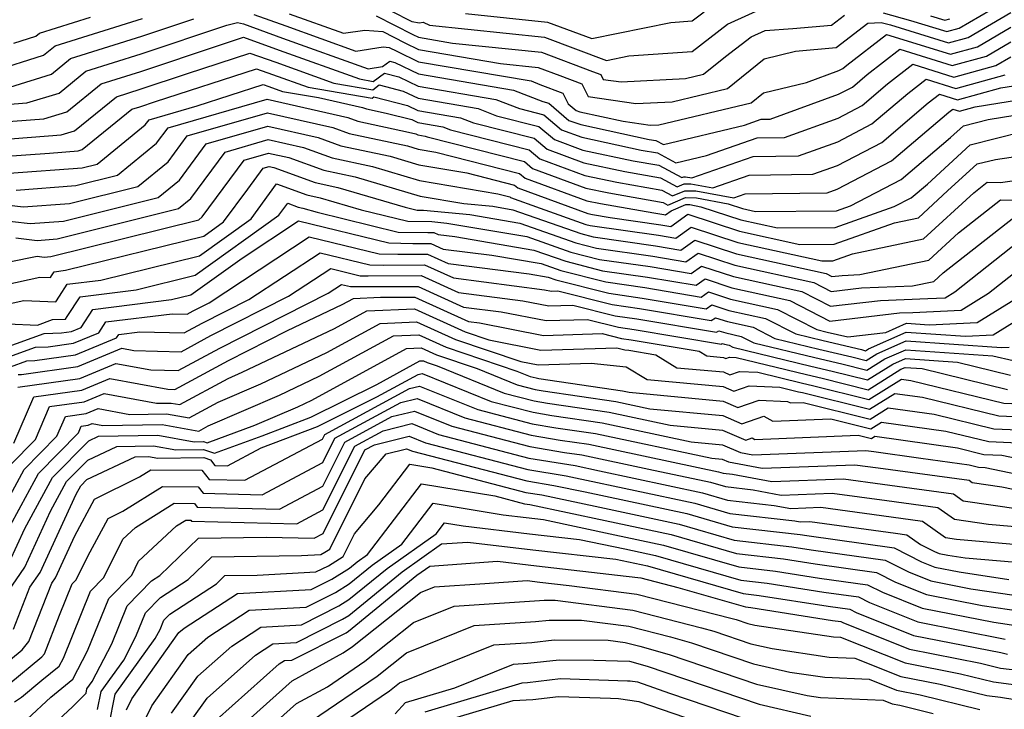
# Model space of a CAD drawing. Extents: x 2081422 to 2089624, y 2849913 to 2854827.
# Drawn here: x 2081849 to 2081957, y 2850307 to 2850382 of the extents above; entities that cross this region are included whole.
import ezdxf

# ---------------------------------------------------------------- set-up
doc = ezdxf.new("R2010")
doc.units = 0

msp = doc.modelspace()

# ---------------------------------------------------------------- linework, layer by layer
at = {"layer": 'Unknown_Line_Type', "color": 0}
for points in [[(2081887.08, 2850384.61, 3060), (2081891.69, 2850382.24, 3060), (2081892.51, 2850382.1, 3060), (2081892.92, 2850382.18, 3060), (2081893.61, 2850381.83, 3060), (2081906.21, 2850380.52, 3060), (2081913, 2850377.99, 3060), (2081915.43, 2850378.49, 3060), (2081922.38, 2850378.95, 3060), (2081926.27, 2850381.94, 3060), (2081930.53, 2850383.87, 3060)], [(2081943.31, 2850383.19, 3062), (2081946.3, 2850382.37, 3062), (2081950.26, 2850381.14, 3062), (2081951.61, 2850381.51, 3062), (2081957.29, 2850384.82, 3062)], [(2081845.79, 2850376.81, 3064), (2081851.36, 2850378.55, 3064), (2081852.62, 2850379.57, 3064), (2081862.18, 2850382.56, 3064)], [(2081847.66, 2850375.07, 3066), (2081852.21, 2850376.48, 3066), (2081854.3, 2850378.18, 3066), (2081862.12, 2850380.63, 3066), (2081867.83, 2850382.54, 3066)], [(2081848.1, 2850379.86, 3062), (2081850.52, 2850380.62, 3062), (2081850.93, 2850380.95, 3062), (2081856.51, 2850382.7, 3062)], [(2081874.39, 2850383.02, 3066), (2081877.88, 2850381.76, 3066), (2081885.56, 2850379, 3066), (2081888.56, 2850379.47, 3066), (2081889.22, 2850379.41, 3066), (2081890.03, 2850378.99, 3066), (2081892.41, 2850377.84, 3066), (2081904.77, 2850375.73, 3066), (2081905.72, 2850375.36, 3066), (2081908.23, 2850374.41, 3066), (2081908.8, 2850373.24, 3066), (2081909.69, 2850372.48, 3066), (2081910.08, 2850372.34, 3066), (2081914.81, 2850371.32, 3066), (2081917.8, 2850370.88, 3066), (2081918.75, 2850370.93, 3066), (2081928.85, 2850373.34, 3066), (2081930.2, 2850374.43, 3066), (2081934.9, 2850375.57, 3066), (2081938.44, 2850376.86, 3066), (2081938.87, 2850377.08, 3066), (2081939.31, 2850377.46, 3066), (2081943.65, 2850380.83, 3066), (2081950.66, 2850378.65, 3066), (2081953.63, 2850379.47, 3066), (2081957.29, 2850381.61, 3066)], [(2081878.25, 2850383.09, 3064), (2081884.22, 2850380.95, 3064), (2081886.55, 2850381.31, 3064), (2081888.5, 2850381.15, 3064), (2081890.92, 2850379.9, 3064), (2081892.42, 2850379.17, 3064), (2081901.41, 2850377.64, 3064), (2081905.53, 2850377.22, 3064), (2081907.9, 2850376.33, 3064), (2081910.3, 2850375.43, 3064), (2081910.98, 2850374.02, 3064), (2081916.2, 2850373.25, 3064), (2081920.21, 2850373.46, 3064), (2081926.24, 2850374.9, 3064), (2081930.25, 2850378.15, 3064), (2081933.69, 2850378.99, 3064), (2081938.15, 2850379.38, 3064), (2081941.62, 2850382.07, 3064), (2081943.08, 2850382.15, 3064), (2081944.11, 2850381.87, 3064), (2081950.46, 2850379.89, 3064), (2081952.62, 2850380.49, 3064), (2081957.29, 2850383.21, 3064)], [(2081887.79, 2850382.88, 3062), (2081891.81, 2850380.81, 3062), (2081892.43, 2850380.51, 3062), (2081896.15, 2850379.88, 3062), (2081905.87, 2850378.87, 3062), (2081911.46, 2850376.78, 3062), (2081912.37, 2850376.44, 3062), (2081912.63, 2850375.91, 3062), (2081914.61, 2850375.62, 3062), (2081921.67, 2850376, 3062), (2081923.62, 2850376.46, 3062), (2081926.03, 2850378.41, 3062), (2081928.84, 2850380.56, 3062), (2081930.36, 2850381.25, 3062), (2081933.41, 2850381.47, 3062), (2081937.65, 2850381.85, 3062), (2081939.07, 2850382.95, 3062)], [(2081897.57, 2850383.11, 3058), (2081906.55, 2850382.18, 3058), (2081911.39, 2850380.37, 3058), (2081920.04, 2850382.14, 3058), (2081922.38, 2850382.3, 3058), (2081923.7, 2850383.31, 3058)], [(2081948.49, 2850382.87, 3060), (2081950.06, 2850382.38, 3060), (2081950.6, 2850382.53, 3060)], [(2081845.79, 2850373.04, 3068), (2081849.53, 2850373.32, 3068), (2081853.06, 2850374.41, 3068), (2081855.98, 2850376.79, 3068), (2081862.06, 2850378.69, 3068), (2081871.44, 2850381.84, 3068), (2081872.59, 2850382.13, 3068), (2081873.24, 2850381.97, 3068), (2081877.51, 2850380.43, 3068), (2081886.9, 2850377.06, 3068), (2081888.49, 2850377.31, 3068), (2081889.29, 2850377.89, 3068), (2081889.81, 2850377.76, 3068), (2081892.4, 2850376.51, 3068), (2081902.83, 2850374.73, 3068), (2081906.02, 2850373.47, 3068), (2081906.67, 2850373.31, 3068), (2081908.89, 2850371.42, 3068), (2081910.19, 2850370.95, 3068), (2081917.69, 2850369.34, 3068), (2081918.41, 2850369.21, 3068), (2081919.24, 2850368.76, 3068), (2081928.11, 2850370.9, 3068), (2081929.95, 2850371.54, 3068), (2081930.94, 2850371.55, 3068), (2081938.41, 2850374.27, 3068), (2081939.94, 2850375.06, 3068), (2081941.54, 2850376.43, 3068), (2081945.11, 2850379.2, 3068), (2081950.85, 2850377.41, 3068), (2081954.63, 2850378.46, 3068), (2081957.28, 2850380, 3068)], [(2081846.02, 2850371.17, 3070), (2081851.4, 2850371.57, 3070), (2081853.9, 2850372.35, 3070), (2081857.66, 2850375.4, 3070), (2081862, 2850376.76, 3070), (2081870.63, 2850379.65, 3070), (2081873.25, 2850380.51, 3070), (2081877.15, 2850379.1, 3070), (2081885.94, 2850375.95, 3070), (2081887.46, 2850375.69, 3070), (2081888.7, 2850376.59, 3070), (2081890.27, 2850376.2, 3070), (2081892.38, 2850375.17, 3070), (2081900.89, 2850373.72, 3070), (2081903.49, 2850372.7, 3070), (2081906.14, 2850372.02, 3070), (2081908.09, 2850370.37, 3070), (2081910.3, 2850369.56, 3070), (2081916.8, 2850368.17, 3070), (2081918.57, 2850367.86, 3070), (2081920.61, 2850366.76, 3070), (2081923.96, 2850367.56, 3070), (2081929.51, 2850369.49, 3070), (2081932.49, 2850369.54, 3070), (2081938.37, 2850371.67, 3070), (2081941, 2850373.04, 3070), (2081943.78, 2850375.4, 3070), (2081946.56, 2850377.56, 3070), (2081951.05, 2850376.16, 3070), (2081955.64, 2850377.44, 3070), (2081957.28, 2850378.39, 3070)], [(2081846.26, 2850369.3, 3072), (2081853.27, 2850369.82, 3072), (2081854.75, 2850370.28, 3072), (2081859.34, 2850374.01, 3072), (2081861.95, 2850374.83, 3072), (2081867.12, 2850376.56, 3072), (2081873.96, 2850378.79, 3072), (2081876.78, 2850377.78, 3072), (2081883.14, 2850375.49, 3072), (2081887.4, 2850374.77, 3072), (2081888.11, 2850375.29, 3072), (2081890.74, 2850374.63, 3072), (2081892.37, 2850373.84, 3072), (2081898.95, 2850372.72, 3072), (2081900.96, 2850371.93, 3072), (2081905.61, 2850370.74, 3072), (2081907.29, 2850369.31, 3072), (2081910.41, 2850368.17, 3072), (2081915.91, 2850366.99, 3072), (2081918.73, 2850366.5, 3072), (2081921.24, 2850365.15, 3072), (2081921.46, 2850365.24, 3072), (2081921.66, 2850365.24, 3072), (2081922.35, 2850365.11, 3072), (2081929.07, 2850367.45, 3072), (2081934.04, 2850367.52, 3072), (2081938.33, 2850369.08, 3072), (2081942.07, 2850371.02, 3072), (2081946.01, 2850374.37, 3072), (2081948.01, 2850375.93, 3072), (2081951.25, 2850374.92, 3072), (2081956.65, 2850376.42, 3072)], [(2081846.84, 2850367.46, 3074), (2081852.01, 2850367.84, 3074), (2081855.14, 2850368.07, 3074), (2081855.59, 2850368.21, 3074), (2081861.03, 2850372.63, 3074), (2081861.89, 2850372.9, 3074), (2081863.6, 2850373.47, 3074), (2081874.67, 2850377.07, 3074), (2081876.41, 2850376.45, 3074), (2081880.34, 2850375.04, 3074), (2081887.33, 2850373.86, 3074), (2081887.53, 2850373.99, 3074), (2081891.21, 2850373.06, 3074), (2081892.36, 2850372.5, 3074), (2081897.01, 2850371.71, 3074), (2081898.43, 2850371.15, 3074), (2081905.07, 2850369.46, 3074), (2081906.49, 2850368.26, 3074), (2081910.53, 2850366.78, 3074), (2081915.02, 2850365.82, 3074), (2081918.9, 2850365.14, 3074), (2081920.73, 2850364.15, 3074), (2081921.52, 2850364.48, 3074), (2081922.23, 2850364.47, 3074), (2081924.66, 2850364.02, 3074), (2081928.63, 2850365.4, 3074), (2081935.6, 2850365.51, 3074), (2081938.29, 2850366.48, 3074), (2081943.14, 2850369, 3074), (2081948.24, 2850373.34, 3074), (2081949.47, 2850374.29, 3074), (2081951.45, 2850373.68, 3074), (2081956.18, 2850374.99, 3074), (2081957.56, 2850375.21, 3074)], [(2081847.6, 2850365.62, 3076), (2081855.59, 2850366.21, 3076), (2081857.21, 2850366.62, 3076), (2081862.49, 2850370.92, 3076), (2081862.91, 2850371.49, 3076), (2081868.18, 2850373.01, 3076), (2081875.39, 2850375.36, 3076), (2081876.04, 2850375.12, 3076), (2081877.53, 2850374.59, 3076), (2081881.45, 2850373.92, 3076), (2081886.28, 2850372.82, 3076), (2081886.72, 2850372.67, 3076), (2081888.86, 2850372.21, 3076), (2081891.67, 2850371.5, 3076), (2081892.35, 2850371.17, 3076), (2081895.07, 2850370.7, 3076), (2081895.91, 2850370.38, 3076), (2081904.54, 2850368.18, 3076), (2081905.69, 2850367.2, 3076), (2081910.64, 2850365.39, 3076), (2081914.13, 2850364.64, 3076), (2081919.06, 2850363.78, 3076), (2081920.23, 2850363.15, 3076), (2081921.58, 2850363.72, 3076), (2081922.79, 2850363.71, 3076), (2081926.96, 2850362.93, 3076), (2081928.19, 2850363.36, 3076), (2081937.15, 2850363.49, 3076), (2081938.25, 2850363.89, 3076), (2081944.21, 2850366.97, 3076), (2081950.48, 2850372.31, 3076), (2081950.92, 2850372.66, 3076), (2081951.65, 2850372.43, 3076), (2081953.37, 2850372.91, 3076), (2081958.32, 2850373.71, 3076)], [(2081848.37, 2850363.79, 3078), (2081854.9, 2850364.27, 3078), (2081859.44, 2850365.4, 3078), (2081863.74, 2850368.91, 3078), (2081864.99, 2850370.61, 3078), (2081875.84, 2850373.74, 3078), (2081884.67, 2850371.73, 3078), (2081885.78, 2850371.33, 3078), (2081891.31, 2850370.14, 3078), (2081892.14, 2850369.93, 3078), (2081892.34, 2850369.83, 3078), (2081893.13, 2850369.7, 3078), (2081893.38, 2850369.6, 3078), (2081904.01, 2850366.9, 3078), (2081904.9, 2850366.14, 3078), (2081910.75, 2850364.01, 3078), (2081913.25, 2850363.47, 3078), (2081919.22, 2850362.42, 3078), (2081919.72, 2850362.15, 3078), (2081921.64, 2850362.96, 3078), (2081922.86, 2850362.95, 3078), (2081926.34, 2850362.27, 3078), (2081927.9, 2850361.76, 3078), (2081929.33, 2850361.45, 3078), (2081938.18, 2850361.53, 3078), (2081939.71, 2850362.07, 3078), (2081945.28, 2850364.95, 3078), (2081950.68, 2850369.55, 3078), (2081952.08, 2850370.83, 3078), (2081954.78, 2850371.52, 3078), (2081959.07, 2850372.21, 3078)], [(2081843.65, 2850362.59, 3080), (2081849.13, 2850361.95, 3080), (2081854.21, 2850362.33, 3080), (2081861.67, 2850364.18, 3080), (2081864.99, 2850366.89, 3080), (2081867.07, 2850369.72, 3080), (2081875.88, 2850372.26, 3080), (2081883.05, 2850370.63, 3080), (2081884.84, 2850369.98, 3080), (2081891.21, 2850368.62, 3080), (2081892.37, 2850368.27, 3080), (2081894.31, 2850367.95, 3080), (2081903.47, 2850365.61, 3080), (2081904.1, 2850365.09, 3080), (2081910.86, 2850362.62, 3080), (2081912.36, 2850362.3, 3080), (2081918.17, 2850361.28, 3080), (2081919.27, 2850361.12, 3080), (2081919.48, 2850361.08, 3080), (2081920.08, 2850361.52, 3080), (2081921.7, 2850362.19, 3080), (2081922.13, 2850362.19, 3080), (2081923.35, 2850361.95, 3080), (2081927.73, 2850360.52, 3080), (2081931.74, 2850359.64, 3080), (2081938.05, 2850359.7, 3080), (2081944.51, 2850361.98, 3080), (2081946.35, 2850362.93, 3080), (2081948.14, 2850364.45, 3080), (2081952.84, 2850368.74, 3080), (2081958.6, 2850370.2, 3080)], [(2081845.98, 2850360.57, 3082), (2081849.9, 2850360.12, 3082), (2081853.53, 2850360.39, 3082), (2081863.9, 2850362.97, 3082), (2081866.24, 2850364.88, 3082), (2081869.15, 2850368.84, 3082), (2081875.92, 2850370.79, 3082), (2081881.43, 2850369.54, 3082), (2081883.91, 2850368.64, 3082), (2081889.3, 2850367.48, 3082), (2081892.45, 2850366.56, 3082), (2081897.7, 2850365.66, 3082), (2081902.94, 2850364.33, 3082), (2081903.3, 2850364.03, 3082), (2081910.97, 2850361.23, 3082), (2081911.47, 2850361.12, 3082), (2081913.39, 2850360.78, 3082), (2081918.97, 2850359.97, 3082), (2081920.03, 2850359.8, 3082), (2081921.9, 2850361.14, 3082), (2081927.57, 2850359.29, 3082), (2081934.16, 2850357.84, 3082), (2081937.92, 2850357.88, 3082), (2081944.55, 2850360.21, 3082), (2081947.16, 2850360.76, 3082), (2081950.35, 2850363.69, 3082), (2081953.6, 2850366.65, 3082), (2081955.59, 2850367.15, 3082), (2081961.72, 2850368.03, 3082)], [(2081848.31, 2850358.56, 3084), (2081850.66, 2850358.28, 3084), (2081852.84, 2850358.44, 3084), (2081866.13, 2850361.75, 3084), (2081867.49, 2850362.86, 3084), (2081871.23, 2850367.95, 3084), (2081875.96, 2850369.32, 3084), (2081879.81, 2850368.44, 3084), (2081882.97, 2850367.3, 3084), (2081887.39, 2850366.35, 3084), (2081892.53, 2850364.84, 3084), (2081901.09, 2850363.38, 3084), (2081902.41, 2850363.05, 3084), (2081902.5, 2850362.97, 3084), (2081905.74, 2850361.79, 3084), (2081910.75, 2850360.03, 3084), (2081911.2, 2850359.91, 3084), (2081918.68, 2850358.83, 3084), (2081920.59, 2850358.51, 3084), (2081922.28, 2850359.72, 3084), (2081927.4, 2850358.05, 3084), (2081936.57, 2850356.04, 3084), (2081937.79, 2850356.05, 3084), (2081939.94, 2850356.8, 3084), (2081947.73, 2850358.43, 3084), (2081953.21, 2850363.48, 3084), (2081954.68, 2850364.64, 3084), (2081956.15, 2850364.62, 3084), (2081963.34, 2850365.64, 3084)], [(2081836.03, 2850353.59, 3086), (2081850.64, 2850356.54, 3086), (2081851.43, 2850356.45, 3086), (2081852.15, 2850356.5, 3086), (2081868.36, 2850360.54, 3086), (2081868.74, 2850360.85, 3086), (2081873.31, 2850367.07, 3086), (2081876, 2850367.84, 3086), (2081878.2, 2850367.35, 3086), (2081882.04, 2850365.96, 3086), (2081885.48, 2850365.22, 3086), (2081892.6, 2850363.12, 3086), (2081897.37, 2850362.31, 3086), (2081900.55, 2850362.01, 3086), (2081902.74, 2850361.64, 3086), (2081910.2, 2850359.02, 3086), (2081911.55, 2850358.68, 3086), (2081918.38, 2850357.69, 3086), (2081921.15, 2850357.22, 3086), (2081922.66, 2850358.3, 3086), (2081927.24, 2850356.81, 3086), (2081937.04, 2850354.66, 3086), (2081937.69, 2850354.32, 3086), (2081938.82, 2850354.45, 3086), (2081940.73, 2850354.53, 3086), (2081948.29, 2850356.11, 3086), (2081951.54, 2850359.1, 3086), (2081956.14, 2850362.71, 3086), (2081960.72, 2850362.65, 3086)], [(2081843.26, 2850352.56, 3088), (2081850.94, 2850354.25, 3088), (2081852.11, 2850354.2, 3088), (2081852.24, 2850354.41, 3088), (2081852.52, 2850354.84, 3088), (2081853.75, 2850355, 3088), (2081868.92, 2850358.75, 3088), (2081871.08, 2850360.29, 3088), (2081873.72, 2850363.9, 3088), (2081875.39, 2850366.18, 3088), (2081876.05, 2850366.37, 3088), (2081876.58, 2850366.25, 3088), (2081881.1, 2850364.61, 3088), (2081883.57, 2850364.08, 3088), (2081890.94, 2850361.91, 3088), (2081892.28, 2850361.59, 3088), (2081892.97, 2850361.57, 3088), (2081898.03, 2850361.1, 3088), (2081903.52, 2850360.16, 3088), (2081909.65, 2850358.01, 3088), (2081911.89, 2850357.44, 3088), (2081918.09, 2850356.54, 3088), (2081921.7, 2850355.93, 3088), (2081923.03, 2850356.89, 3088), (2081927.07, 2850355.57, 3088), (2081935.71, 2850353.67, 3088), (2081937.62, 2850352.69, 3088), (2081940.91, 2850353.08, 3088), (2081946.51, 2850353.3, 3088), (2081948.86, 2850353.79, 3088), (2081949.86, 2850354.71, 3088), (2081957.59, 2850360.79, 3088)], [(2081836.19, 2850348.83, 3090), (2081849.19, 2850351.7, 3090), (2081852.7, 2850351.54, 3090), (2081853.1, 2850352.17, 3090), (2081853.93, 2850353.47, 3090), (2081857.62, 2850353.93, 3090), (2081868.44, 2850356.6, 3090), (2081874.1, 2850360.65, 3090), (2081876.88, 2850364.46, 3090), (2081880.17, 2850363.27, 3090), (2081881.66, 2850362.95, 3090), (2081886.12, 2850361.63, 3090), (2081891.24, 2850360.39, 3090), (2081893.86, 2850360.34, 3090), (2081895.51, 2850360.18, 3090), (2081904.29, 2850358.69, 3090), (2081909.09, 2850357, 3090), (2081912.24, 2850356.2, 3090), (2081917.79, 2850355.4, 3090), (2081922.26, 2850354.65, 3090), (2081923.41, 2850355.47, 3090), (2081926.91, 2850354.33, 3090), (2081934.38, 2850352.69, 3090), (2081937.54, 2850351.07, 3090), (2081943, 2850351.7, 3090), (2081948.19, 2850351.9, 3090), (2081950.07, 2850352, 3090), (2081951.15, 2850352.65, 3090), (2081959.04, 2850358.87, 3090)], [(2081847.44, 2850349.14, 3092), (2081850.7, 2850349, 3092), (2081852.35, 2850349.6, 3092), (2081853.77, 2850349.64, 3092), (2081853.95, 2850349.94, 3092), (2081855.35, 2850352.1, 3092), (2081861.49, 2850352.86, 3092), (2081867.96, 2850354.46, 3092), (2081877.11, 2850361.02, 3092), (2081878.09, 2850362.34, 3092), (2081879.23, 2850361.93, 3092), (2081879.75, 2850361.82, 3092), (2081881.31, 2850361.36, 3092), (2081890.2, 2850359.19, 3092), (2081893.45, 2850359.13, 3092), (2081894.11, 2850359.13, 3092), (2081894.57, 2850358.92, 3092), (2081896.39, 2850358.69, 3092), (2081905.06, 2850357.21, 3092), (2081908.54, 2850355.99, 3092), (2081912.58, 2850354.96, 3092), (2081917.5, 2850354.25, 3092), (2081922.82, 2850353.36, 3092), (2081923.79, 2850354.06, 3092), (2081926.74, 2850353.09, 3092), (2081933.06, 2850351.71, 3092), (2081937.47, 2850349.44, 3092), (2081945.09, 2850350.33, 3092), (2081946.53, 2850350.38, 3092), (2081951.83, 2850350.65, 3092), (2081954.84, 2850352.5, 3092), (2081960.5, 2850356.95, 3092)], [(2081847.09, 2850346.52, 3094), (2081851.41, 2850348.09, 3094), (2081853.34, 2850348.15, 3094), (2081854.41, 2850348.3, 3094), (2081855.49, 2850348.75, 3094), (2081856.76, 2850350.72, 3094), (2081865.36, 2850351.79, 3094), (2081867.47, 2850352.31, 3094), (2081873.11, 2850356.34, 3094), (2081879.28, 2850360.4, 3094), (2081889.15, 2850358, 3094), (2081891.81, 2850357.95, 3094), (2081893.76, 2850357.95, 3094), (2081895.12, 2850357.33, 3094), (2081900.46, 2850356.65, 3094), (2081905.83, 2850355.74, 3094), (2081907.99, 2850354.98, 3094), (2081912.93, 2850353.73, 3094), (2081917.2, 2850353.11, 3094), (2081923.37, 2850352.07, 3094), (2081924.17, 2850352.64, 3094), (2081926.57, 2850351.85, 3094), (2081931.73, 2850350.72, 3094), (2081936.03, 2850348.51, 3094), (2081937.16, 2850348.24, 3094), (2081939.42, 2850347.71, 3094), (2081943.59, 2850348.2, 3094), (2081945.87, 2850349.21, 3094), (2081948.33, 2850349.04, 3094), (2081953.58, 2850349.3, 3094), (2081958.54, 2850352.34, 3094)], [(2081844.7, 2850344.5, 3096), (2081850.47, 2850346.59, 3096), (2081851.88, 2850346.63, 3096), (2081854.64, 2850347.02, 3096), (2081857.42, 2850348.17, 3096), (2081858.18, 2850349.35, 3096), (2081865.43, 2850350.25, 3096), (2081867.07, 2850350.21, 3096), (2081867.74, 2850350.57, 3096), (2081869.48, 2850351.45, 3096), (2081880.45, 2850358.67, 3096), (2081888.11, 2850356.8, 3096), (2081890.17, 2850356.76, 3096), (2081893.41, 2850356.78, 3096), (2081895.68, 2850355.75, 3096), (2081904.53, 2850354.61, 3096), (2081906.6, 2850354.26, 3096), (2081907.44, 2850353.97, 3096), (2081913.27, 2850352.49, 3096), (2081916.9, 2850351.96, 3096), (2081923.93, 2850350.78, 3096), (2081924.54, 2850351.22, 3096), (2081926.41, 2850350.61, 3096), (2081930.4, 2850349.74, 3096), (2081933.73, 2850348.03, 3096), (2081936.72, 2850347.3, 3096), (2081940.92, 2850346.32, 3096), (2081941.38, 2850346.2, 3096), (2081941.7, 2850346.41, 3096), (2081945.83, 2850348.24, 3096), (2081952.3, 2850347.8, 3096), (2081955.33, 2850347.95, 3096), (2081962.24, 2850352.19, 3096)], [(2081845.92, 2850343.78, 3098), (2081849.53, 2850345.08, 3098), (2081850.41, 2850345.11, 3098), (2081854.87, 2850345.74, 3098), (2081859.35, 2850347.6, 3098), (2081859.59, 2850347.98, 3098), (2081861.91, 2850348.26, 3098), (2081866.74, 2850348.15, 3098), (2081868.71, 2850349.21, 3098), (2081873.83, 2850351.8, 3098), (2081881.63, 2850356.93, 3098), (2081887.07, 2850355.61, 3098), (2081888.53, 2850355.58, 3098), (2081893.07, 2850355.6, 3098), (2081896.23, 2850354.16, 3098), (2081906.21, 2850352.88, 3098), (2081906.98, 2850352.73, 3098), (2081907.69, 2850352.75, 3098), (2081913.62, 2850351.25, 3098), (2081916.61, 2850350.82, 3098), (2081924.48, 2850349.5, 3098), (2081924.92, 2850349.81, 3098), (2081926.24, 2850349.38, 3098), (2081929.07, 2850348.76, 3098), (2081931.43, 2850347.54, 3098), (2081936.27, 2850346.37, 3098), (2081939.85, 2850345.53, 3098), (2081941.45, 2850345.13, 3098), (2081942.59, 2850345.85, 3098), (2081945.8, 2850347.27, 3098), (2081956.26, 2850346.56, 3098), (2081957.08, 2850346.6, 3098)], [(2081848.59, 2850343.58, 3100), (2081848.94, 2850343.59, 3100), (2081855.1, 2850344.46, 3100), (2081859.92, 2850346.46, 3100), (2081861.25, 2850346.21, 3100), (2081866.41, 2850346.09, 3100), (2081869.68, 2850347.85, 3100), (2081878.18, 2850352.16, 3100), (2081882.8, 2850355.2, 3100), (2081886.03, 2850354.41, 3100), (2081886.89, 2850354.39, 3100), (2081892.72, 2850354.42, 3100), (2081896.78, 2850352.57, 3100), (2081903.84, 2850351.67, 3100), (2081906.69, 2850351.11, 3100), (2081909.3, 2850351.19, 3100), (2081913.96, 2850350.01, 3100), (2081916.31, 2850349.67, 3100), (2081925.04, 2850348.21, 3100), (2081925.3, 2850348.39, 3100), (2081926.08, 2850348.14, 3100), (2081927.75, 2850347.77, 3100), (2081929.14, 2850347.06, 3100), (2081935.82, 2850345.44, 3100), (2081938.77, 2850344.75, 3100), (2081941.52, 2850344.07, 3100), (2081943.48, 2850345.29, 3100), (2081945.77, 2850346.3, 3100), (2081955.29, 2850345.65, 3100), (2081957.54, 2850345.11, 3100)], [(2081848.54, 2850342.22, 3102), (2081855.33, 2850343.17, 3102), (2081859.27, 2850344.81, 3102), (2081863.11, 2850344.09, 3102), (2081866.08, 2850344.02, 3102), (2081870.65, 2850346.49, 3102), (2081882.53, 2850352.51, 3102), (2081883.98, 2850353.46, 3102), (2081884.98, 2850353.21, 3102), (2081885.26, 2850353.21, 3102), (2081892.37, 2850353.24, 3102), (2081897.33, 2850350.98, 3102), (2081901.47, 2850350.45, 3102), (2081906.4, 2850349.5, 3102), (2081910.92, 2850349.63, 3102), (2081914.31, 2850348.78, 3102), (2081916.02, 2850348.53, 3102), (2081925.6, 2850346.92, 3102), (2081925.68, 2850346.98, 3102), (2081925.91, 2850346.9, 3102), (2081926.42, 2850346.79, 3102), (2081926.84, 2850346.57, 3102), (2081935.37, 2850344.51, 3102), (2081937.7, 2850343.96, 3102), (2081941.59, 2850343, 3102), (2081944.36, 2850344.73, 3102), (2081945.73, 2850345.34, 3102), (2081951.42, 2850344.95, 3102), (2081957.23, 2850343.53, 3102)], [(2081848.12, 2850336.09, 3104), (2081850.28, 2850341.15, 3104), (2081855.56, 2850341.89, 3104), (2081858.63, 2850343.17, 3104), (2081864.97, 2850341.98, 3104), (2081865.75, 2850341.96, 3104), (2081871.62, 2850345.14, 3104), (2081878.07, 2850348.4, 3104), (2081884.06, 2850351.24, 3104), (2081885.3, 2850351.92, 3104), (2081888.26, 2850352.05, 3104), (2081892.02, 2850352.06, 3104), (2081897.88, 2850349.4, 3104), (2081899.11, 2850349.24, 3104), (2081906.1, 2850347.88, 3104), (2081912.53, 2850348.07, 3104), (2081914.65, 2850347.54, 3104), (2081915.72, 2850347.38, 3104), (2081923.16, 2850346.13, 3104), (2081923.99, 2850345.63, 3104), (2081925.83, 2850345.46, 3104), (2081926.08, 2850345.35, 3104), (2081926.46, 2850345.48, 3104), (2081927.19, 2850345.44, 3104), (2081934.92, 2850343.58, 3104), (2081936.62, 2850343.18, 3104), (2081941.66, 2850341.93, 3104), (2081945.25, 2850344.17, 3104), (2081945.7, 2850344.37, 3104), (2081947.56, 2850344.24, 3104), (2081956.92, 2850341.96, 3104)], [(2081847.7, 2850333.65, 3106), (2081850.47, 2850336.46, 3106), (2081852.01, 2850340.08, 3106), (2081855.79, 2850340.61, 3106), (2081857.98, 2850341.52, 3106), (2081863.73, 2850340.45, 3106), (2081865.32, 2850340.47, 3106), (2081866.29, 2850340.3, 3106), (2081871.57, 2850343.16, 3106), (2081873.12, 2850343.83, 3106), (2081883.22, 2850348.63, 3106), (2081886.75, 2850350.55, 3106), (2081891.96, 2850350.77, 3106), (2081897.51, 2850348.25, 3106), (2081900.13, 2850347.37, 3106), (2081905.81, 2850346.26, 3106), (2081914.15, 2850346.51, 3106), (2081915, 2850346.3, 3106), (2081915.43, 2850346.24, 3106), (2081918.41, 2850345.74, 3106), (2081920.72, 2850344.34, 3106), (2081925.81, 2850343.87, 3106), (2081926.52, 2850343.56, 3106), (2081927.55, 2850343.91, 3106), (2081929.58, 2850343.83, 3106), (2081934.47, 2850342.64, 3106), (2081935.55, 2850342.39, 3106), (2081941.73, 2850340.86, 3106), (2081945.31, 2850343.09, 3106), (2081946.34, 2850342.95, 3106), (2081956.51, 2850340.46, 3106), (2081959.13, 2850340.35, 3106)], [(2081844.84, 2850325.14, 3108), (2081849.25, 2850333.2, 3108), (2081852.82, 2850336.84, 3108), (2081853.75, 2850339.01, 3108), (2081856.02, 2850339.33, 3108), (2081857.33, 2850339.88, 3108), (2081860.79, 2850339.23, 3108), (2081864.83, 2850339.3, 3108), (2081867.32, 2850338.85, 3108), (2081870.48, 2850340.56, 3108), (2081875.15, 2850342.58, 3108), (2081882.39, 2850346.01, 3108), (2081888.2, 2850349.18, 3108), (2081892.21, 2850349.35, 3108), (2081896.47, 2850347.41, 3108), (2081903.61, 2850345.02, 3108), (2081905.52, 2850344.65, 3108), (2081911.33, 2850344.82, 3108), (2081915.14, 2850344.45, 3108), (2081917.44, 2850343.06, 3108), (2081925.79, 2850342.28, 3108), (2081926.95, 2850341.77, 3108), (2081928.64, 2850342.35, 3108), (2081931.98, 2850342.21, 3108), (2081934.02, 2850341.71, 3108), (2081934.47, 2850341.61, 3108), (2081941.8, 2850339.79, 3108), (2081944.58, 2850341.53, 3108), (2081947.61, 2850341.1, 3108), (2081955.96, 2850339.06, 3108), (2081961.72, 2850338.81, 3108)], [(2081846.48, 2850324.86, 3110), (2081850.79, 2850332.76, 3110), (2081855.17, 2850337.21, 3110), (2081855.48, 2850337.94, 3110), (2081856.24, 2850338.05, 3110), (2081856.69, 2850338.23, 3110), (2081857.85, 2850338.01, 3110), (2081864.35, 2850338.12, 3110), (2081868.36, 2850337.4, 3110), (2081869.39, 2850337.96, 3110), (2081877.18, 2850341.32, 3110), (2081881.55, 2850343.4, 3110), (2081889.66, 2850347.81, 3110), (2081892.45, 2850347.93, 3110), (2081895.44, 2850346.57, 3110), (2081903.2, 2850343.97, 3110), (2081904.66, 2850343.38, 3110), (2081905.31, 2850343.21, 3110), (2081905.6, 2850343.16, 3110), (2081914.77, 2850341.8, 3110), (2081915.47, 2850341.65, 3110), (2081925.76, 2850340.68, 3110), (2081927.38, 2850339.98, 3110), (2081929.73, 2850340.78, 3110), (2081932.84, 2850340.65, 3110), (2081933.15, 2850340.48, 3110), (2081934.54, 2850340.54, 3110), (2081941.87, 2850338.72, 3110), (2081943.85, 2850339.96, 3110), (2081948.89, 2850339.25, 3110), (2081955.41, 2850337.65, 3110), (2081959.9, 2850337.46, 3110)], [(2081847.62, 2850323.09, 3112), (2081849.3, 2850326.74, 3112), (2081852.34, 2850332.31, 3112), (2081856.31, 2850336.34, 3112), (2081857.36, 2850336.84, 3112), (2081863.86, 2850336.95, 3112), (2081867.84, 2850336.23, 3112), (2081868.87, 2850336.24, 3112), (2081869.28, 2850336.11, 3112), (2081874.49, 2850338.03, 3112), (2081879.21, 2850340.07, 3112), (2081880.72, 2850340.78, 3112), (2081891.11, 2850346.44, 3112), (2081892.7, 2850346.51, 3112), (2081894.4, 2850345.74, 3112), (2081898.83, 2850344.25, 3112), (2081903.23, 2850342.47, 3112), (2081905.2, 2850341.96, 3112), (2081906.07, 2850341.81, 3112), (2081914.02, 2850340.63, 3112), (2081917.73, 2850339.84, 3112), (2081925.74, 2850339.09, 3112), (2081927.81, 2850338.19, 3112), (2081930.23, 2850339.02, 3112), (2081931.21, 2850338.48, 3112), (2081937.55, 2850338.74, 3112), (2081941.94, 2850337.65, 3112), (2081943.12, 2850338.39, 3112), (2081950.16, 2850337.4, 3112), (2081954.86, 2850336.25, 3112), (2081958.09, 2850336.11, 3112)], [(2081847.49, 2850319.85, 3114), (2081849.3, 2850322.51, 3114), (2081852.11, 2850328.62, 3114), (2081853.88, 2850331.86, 3114), (2081856.19, 2850334.21, 3114), (2081859.37, 2850335.71, 3114), (2081863.38, 2850335.78, 3114), (2081865.83, 2850335.33, 3114), (2081868.89, 2850335.37, 3114), (2081870.09, 2850334.97, 3114), (2081875.3, 2850336.89, 3114), (2081880.63, 2850338.93, 3114), (2081887.85, 2850342.51, 3114), (2081892.56, 2850345.08, 3114), (2081892.95, 2850345.09, 3114), (2081893.37, 2850344.9, 3114), (2081894.45, 2850344.54, 3114), (2081901.79, 2850341.56, 3114), (2081905.08, 2850340.71, 3114), (2081906.53, 2850340.47, 3114), (2081913.28, 2850339.46, 3114), (2081919.99, 2850338.03, 3114), (2081925.72, 2850337.5, 3114), (2081928.25, 2850336.4, 3114), (2081928.97, 2850336.65, 3114), (2081929.26, 2850336.49, 3114), (2081940.56, 2850336.94, 3114), (2081942.01, 2850336.58, 3114), (2081942.4, 2850336.83, 3114), (2081951.44, 2850335.55, 3114), (2081954.31, 2850334.85, 3114), (2081956.28, 2850334.77, 3114), (2081961.02, 2850333.78, 3114)], [(2081848.07, 2850315.71, 3116), (2081849.87, 2850320.3, 3116), (2081850.98, 2850321.92, 3116), (2081854.93, 2850330.5, 3116), (2081855.43, 2850331.42, 3116), (2081856.08, 2850332.08, 3116), (2081861.38, 2850334.57, 3116), (2081862.89, 2850334.6, 3116), (2081863.82, 2850334.43, 3116), (2081868.9, 2850334.49, 3116), (2081869.63, 2850334.26, 3116), (2081870.12, 2850333.63, 3116), (2081871.5, 2850333.59, 3116), (2081875.19, 2850335.55, 3116), (2081881.36, 2850337.91, 3116), (2081887.84, 2850341.13, 3116), (2081892.38, 2850343.59, 3116), (2081892.83, 2850343.7, 3116), (2081900.36, 2850340.65, 3116), (2081904.97, 2850339.46, 3116), (2081907, 2850339.12, 3116), (2081912.53, 2850338.29, 3116), (2081922.26, 2850336.23, 3116), (2081925.7, 2850335.9, 3116), (2081927.67, 2850335.05, 3116), (2081929.03, 2850334.8, 3116), (2081941.41, 2850335.27, 3116), (2081942.28, 2850335.15, 3116), (2081947.42, 2850334.45, 3116), (2081952.71, 2850333.7, 3116), (2081953.75, 2850333.45, 3116), (2081954.47, 2850333.42, 3116), (2081960.61, 2850332.14, 3116)], [(2081846.2, 2850311.13, 3118), (2081849, 2850313.46, 3118), (2081849.76, 2850314.36, 3118), (2081852.26, 2850320.76, 3118), (2081852.66, 2850321.34, 3118), (2081854.77, 2850325.93, 3118), (2081856.94, 2850329.95, 3118), (2081861.88, 2850332.4, 3118), (2081863.1, 2850333.16, 3118), (2081868.69, 2850333.11, 3118), (2081869.48, 2850332.11, 3118), (2081873.4, 2850332.01, 3118), (2081881.92, 2850336.53, 3118), (2081882.17, 2850337.03, 3118), (2081891.43, 2850342.05, 3118), (2081892.54, 2850342.33, 3118), (2081898.92, 2850339.75, 3118), (2081904.85, 2850338.2, 3118), (2081907.46, 2850337.77, 3118), (2081911.79, 2850337.12, 3118), (2081924.52, 2850334.42, 3118), (2081925.68, 2850334.31, 3118), (2081926.35, 2850334.02, 3118), (2081930.06, 2850333.33, 3118), (2081940.18, 2850333.71, 3118), (2081942.75, 2850333.36, 3118), (2081952.71, 2850332.01, 3118), (2081953.03, 2850331.78, 3118), (2081956.29, 2850331.31, 3118), (2081960.19, 2850330.5, 3118)], [(2081847.57, 2850309.7, 3120), (2081851.16, 2850312.68, 3120), (2081851.45, 2850313.02, 3120), (2081853.1, 2850317.26, 3120), (2081854.48, 2850320.66, 3120), (2081854.94, 2850321.12, 3120), (2081856.21, 2850323.72, 3120), (2081858.42, 2850327.82, 3120), (2081860.05, 2850328.63, 3120), (2081864.38, 2850331.33, 3120), (2081868.28, 2850331.29, 3120), (2081868.83, 2850330.59, 3120), (2081875.3, 2850330.42, 3120), (2081881.93, 2850333.94, 3120), (2081883.27, 2850336.61, 3120), (2081890.47, 2850340.52, 3120), (2081892.26, 2850340.96, 3120), (2081897.49, 2850338.84, 3120), (2081904.74, 2850336.95, 3120), (2081907.93, 2850336.42, 3120), (2081911.05, 2850335.96, 3120), (2081923.03, 2850333.41, 3120), (2081925.25, 2850332.94, 3120), (2081925.79, 2850332.78, 3120), (2081926.79, 2850332.67, 3120), (2081931.1, 2850331.86, 3120), (2081938.95, 2850332.16, 3120), (2081943.23, 2850331.58, 3120), (2081951.01, 2850330.52, 3120), (2081952.06, 2850329.77, 3120), (2081958.39, 2850328.86, 3120)], [(2081848.19, 2850307.77, 3122), (2081848.95, 2850308.28, 3122), (2081851.17, 2850310.12, 3122), (2081853.06, 2850311.65, 3122), (2081853.53, 2850312.55, 3122), (2081856.49, 2850319.87, 3122), (2081857.97, 2850321.37, 3122), (2081860.03, 2850325.55, 3122), (2081861.42, 2850326.85, 3122), (2081865.66, 2850329.49, 3122), (2081867.88, 2850329.46, 3122), (2081868.19, 2850329.07, 3122), (2081877.2, 2850328.83, 3122), (2081881.94, 2850331.35, 3122), (2081884.36, 2850336.18, 3122), (2081889.51, 2850338.98, 3122), (2081891.97, 2850339.59, 3122), (2081896.06, 2850337.93, 3122), (2081904.62, 2850335.7, 3122), (2081908.4, 2850335.07, 3122), (2081910.3, 2850334.79, 3122), (2081917.63, 2850333.23, 3122), (2081924.39, 2850331.79, 3122), (2081926.03, 2850331.32, 3122), (2081929.07, 2850330.97, 3122), (2081932.13, 2850330.39, 3122), (2081937.71, 2850330.6, 3122), (2081943.7, 2850329.79, 3122), (2081949.3, 2850329.03, 3122), (2081951.1, 2850327.75, 3122), (2081954.85, 2850327.21, 3122), (2081959.8, 2850326.78, 3122)], [(2081849.56, 2850305.86, 3124), (2081852.16, 2850308.28, 3124), (2081854.57, 2850310.24, 3124), (2081856.17, 2850313.33, 3124), (2081858.5, 2850319.07, 3124), (2081861.01, 2850321.63, 3124), (2081861.76, 2850323.15, 3124), (2081865.92, 2850327.02, 3124), (2081866.94, 2850327.65, 3124), (2081867.47, 2850327.64, 3124), (2081867.54, 2850327.55, 3124), (2081879.1, 2850327.25, 3124), (2081881.95, 2850328.76, 3124), (2081885.46, 2850335.76, 3124), (2081888.56, 2850337.44, 3124), (2081891.68, 2850338.21, 3124), (2081894.62, 2850337.02, 3124), (2081904.51, 2850334.45, 3124), (2081908.86, 2850333.73, 3124), (2081909.56, 2850333.62, 3124), (2081912.23, 2850333.05, 3124), (2081923.53, 2850330.65, 3124), (2081926.27, 2850329.85, 3124), (2081931.35, 2850329.26, 3124), (2081933.17, 2850328.92, 3124), (2081936.48, 2850329.05, 3124), (2081944.17, 2850328, 3124), (2081947.6, 2850327.54, 3124), (2081950.13, 2850325.74, 3124), (2081951.32, 2850325.57, 3124), (2081959.69, 2850324.84, 3124)], [(2081849.41, 2850302.47, 3126), (2081854.51, 2850307.21, 3126), (2081856.01, 2850308.7, 3126), (2081856.1, 2850309.17, 3126), (2081856.69, 2850309.99, 3126), (2081858.82, 2850314.11, 3126), (2081860.51, 2850318.28, 3126), (2081863.18, 2850321, 3126), (2081864.08, 2850321.58, 3126), (2081868.33, 2850325.67, 3126), (2081875.73, 2850325.8, 3126), (2081881, 2850325.66, 3126), (2081881.96, 2850326.17, 3126), (2081886.55, 2850335.34, 3126), (2081887.6, 2850335.9, 3126), (2081891.39, 2850336.84, 3126), (2081893.19, 2850336.11, 3126), (2081904.39, 2850333.2, 3126), (2081908.57, 2850332.5, 3126), (2081909.59, 2850332.29, 3126), (2081922.67, 2850329.5, 3126), (2081926.52, 2850328.39, 3126), (2081933.63, 2850327.56, 3126), (2081934.2, 2850327.46, 3126), (2081935.25, 2850327.49, 3126), (2081944.65, 2850326.22, 3126), (2081945.9, 2850326.05, 3126), (2081947.38, 2850324.99, 3126), (2081948.92, 2850324.21, 3126), (2081949.44, 2850324, 3126), (2081950.37, 2850323.82, 3126), (2081952.27, 2850323.53, 3126), (2081959.58, 2850322.9, 3126)], [(2081857.25, 2850306.9, 3128), (2081857.65, 2850308.89, 3128), (2081860.14, 2850312.33, 3128), (2081861.47, 2850314.89, 3128), (2081862.52, 2850317.49, 3128), (2081864.18, 2850319.18, 3128), (2081867.18, 2850321.13, 3128), (2081869.77, 2850323.62, 3128), (2081879.59, 2850323.79, 3128), (2081881.71, 2850323.9, 3128), (2081882.16, 2850324.13, 3128), (2081882.69, 2850324.46, 3128), (2081886.55, 2850332.18, 3128), (2081888.87, 2850334.92, 3128), (2081891.1, 2850335.47, 3128), (2081891.75, 2850335.2, 3128), (2081904.27, 2850331.95, 3128), (2081907.25, 2850331.45, 3128), (2081910.68, 2850330.73, 3128), (2081921.81, 2850328.36, 3128), (2081926.76, 2850326.92, 3128), (2081934.2, 2850326.06, 3128), (2081934.93, 2850325.95, 3128), (2081944.51, 2850324.62, 3128), (2081947.49, 2850323.09, 3128), (2081948.97, 2850322.51, 3128), (2081951.63, 2850321.98, 3128), (2081957.05, 2850321.16, 3128)], [(2081858.5, 2850305.09, 3130), (2081859.19, 2850308.61, 3130), (2081863.59, 2850314.67, 3130), (2081864.11, 2850315.68, 3130), (2081864.52, 2850316.69, 3130), (2081865.18, 2850317.35, 3130), (2081870.28, 2850320.67, 3130), (2081871.21, 2850321.57, 3130), (2081874.74, 2850321.63, 3130), (2081881.18, 2850321.97, 3130), (2081882.55, 2850322.66, 3130), (2081884.16, 2850323.66, 3130), (2081885.41, 2850326.16, 3130), (2081888.08, 2850329.33, 3130), (2081891.47, 2850333.77, 3130), (2081893.87, 2850333.37, 3130), (2081904.16, 2850330.69, 3130), (2081905.93, 2850330.4, 3130), (2081911.76, 2850329.17, 3130), (2081920.95, 2850327.21, 3130), (2081927, 2850325.46, 3130), (2081933.3, 2850324.73, 3130), (2081935.4, 2850324.4, 3130), (2081943.53, 2850323.27, 3130), (2081946.07, 2850321.98, 3130), (2081948.5, 2850321.01, 3130), (2081952.89, 2850320.14, 3130), (2081959.15, 2850319.2, 3130)], [(2081860.45, 2850306.89, 3132), (2081861.04, 2850308.08, 3132), (2081866.18, 2850315.33, 3132), (2081866.74, 2850315.83, 3132), (2081872.59, 2850319.61, 3132), (2081880.65, 2850320.04, 3132), (2081882.93, 2850321.19, 3132), (2081884.85, 2850322.38, 3132), (2081885.71, 2850323.09, 3132), (2081886.82, 2850323.87, 3132), (2081892.74, 2850331.63, 3132), (2081900.78, 2850330.29, 3132), (2081904.04, 2850329.44, 3132), (2081904.6, 2850329.35, 3132), (2081912.85, 2850327.61, 3132), (2081920.09, 2850326.07, 3132), (2081927.24, 2850323.99, 3132), (2081932.4, 2850323.4, 3132), (2081935.87, 2850322.85, 3132), (2081942.56, 2850321.93, 3132), (2081944.64, 2850320.86, 3132), (2081948.04, 2850319.51, 3132), (2081954.15, 2850318.3, 3132), (2081958.62, 2850317.63, 3132)], [(2081861.42, 2850303.65, 3134), (2081863.2, 2850307.3, 3134), (2081867.21, 2850312.95, 3134), (2081869.35, 2850314.85, 3134), (2081873.88, 2850317.78, 3134), (2081880.12, 2850318.11, 3134), (2081883.32, 2850319.72, 3134), (2081884.82, 2850320.66, 3134), (2081887.35, 2850322.72, 3134), (2081890.59, 2850325.02, 3134), (2081894.01, 2850329.5, 3134), (2081901.67, 2850328.22, 3134), (2081904.19, 2850327.92, 3134), (2081906.11, 2850327.7, 3134), (2081913.93, 2850326.05, 3134), (2081919.23, 2850324.92, 3134), (2081927.48, 2850322.53, 3134), (2081931.51, 2850322.06, 3134), (2081936.34, 2850321.31, 3134), (2081941.58, 2850320.58, 3134), (2081943.22, 2850319.75, 3134), (2081947.57, 2850318.02, 3134), (2081955.41, 2850316.47, 3134), (2081958.09, 2850316.06, 3134)], [(2081865.36, 2850306.51, 3136), (2081868.24, 2850310.56, 3136), (2081871.96, 2850313.86, 3136), (2081875.16, 2850315.94, 3136), (2081879.59, 2850316.17, 3136), (2081883.7, 2850318.26, 3136), (2081884.8, 2850318.94, 3136), (2081888.98, 2850322.36, 3136), (2081894.36, 2850326.16, 3136), (2081895.28, 2850327.36, 3136), (2081897.32, 2850327.02, 3136), (2081904.57, 2850326.15, 3136), (2081910.06, 2850325.54, 3136), (2081915.02, 2850324.49, 3136), (2081918.37, 2850323.78, 3136), (2081927.73, 2850321.07, 3136), (2081930.61, 2850320.73, 3136), (2081936.81, 2850319.76, 3136), (2081940.6, 2850319.24, 3136), (2081941.79, 2850318.63, 3136), (2081947.1, 2850316.52, 3136), (2081956.67, 2850314.63, 3136)], [(2081867.52, 2850305.72, 3138), (2081869.26, 2850308.17, 3138), (2081874.56, 2850312.88, 3138), (2081876.45, 2850314.1, 3138), (2081879.06, 2850314.24, 3138), (2081884.09, 2850316.79, 3138), (2081884.78, 2850317.21, 3138), (2081890.62, 2850321.99, 3138), (2081894.93, 2850325.04, 3138), (2081897.8, 2850325.24, 3138), (2081904.94, 2850324.39, 3138), (2081914.02, 2850323.37, 3138), (2081916.1, 2850322.93, 3138), (2081917.51, 2850322.63, 3138), (2081927.97, 2850319.6, 3138), (2081929.71, 2850319.4, 3138), (2081937.28, 2850318.22, 3138), (2081939.63, 2850317.89, 3138), (2081940.36, 2850317.52, 3138), (2081946.63, 2850315.03, 3138), (2081956.18, 2850313.14, 3138), (2081956.91, 2850312.96, 3138)], [(2081870.29, 2850305.78, 3140), (2081877.17, 2850311.9, 3140), (2081877.74, 2850312.27, 3140), (2081878.53, 2850312.31, 3140), (2081884.48, 2850315.32, 3140), (2081884.76, 2850315.49, 3140), (2081892.25, 2850321.63, 3140), (2081893.65, 2850322.61, 3140), (2081901.05, 2850323.14, 3140), (2081905.32, 2850322.63, 3140), (2081915.17, 2850321.52, 3140), (2081916.77, 2850321.32, 3140), (2081920.8, 2850320.28, 3140), (2081928.21, 2850318.14, 3140), (2081928.82, 2850318.07, 3140), (2081937.74, 2850316.67, 3140), (2081938.65, 2850316.55, 3140), (2081938.94, 2850316.4, 3140), (2081946.17, 2850313.53, 3140), (2081953.97, 2850311.99, 3140), (2081956.15, 2850311.45, 3140), (2081959.62, 2850311.02, 3140)], [(2081872.25, 2850304.4, 3142), (2081878.58, 2850310.06, 3142), (2081884.18, 2850313.13, 3142), (2081885.17, 2850313.8, 3142), (2081892.64, 2850319.73, 3142), (2081894.17, 2850320.35, 3142), (2081899.68, 2850320.7, 3142), (2081904.3, 2850321.03, 3142), (2081905.7, 2850320.86, 3142), (2081908.91, 2850320.5, 3142), (2081916.34, 2850319.55, 3142), (2081926.76, 2850316.88, 3142), (2081927.19, 2850316.76, 3142), (2081928.48, 2850316.32, 3142), (2081929.24, 2850316.15, 3142), (2081937.86, 2850314.88, 3142), (2081938.62, 2850314.85, 3142), (2081945.7, 2850312.03, 3142), (2081951.76, 2850310.83, 3142), (2081955.39, 2850309.94, 3142), (2081957.88, 2850309.63, 3142)], [(2081875.26, 2850304.16, 3144), (2081879.07, 2850307.56, 3144), (2081882.45, 2850309.41, 3144), (2081886.53, 2850312.19, 3144), (2081891.86, 2850316.43, 3144), (2081896.33, 2850318.23, 3144), (2081905.66, 2850318.83, 3144), (2081906.16, 2850318.89, 3144), (2081907.38, 2850318.88, 3144), (2081915.9, 2850317.79, 3144), (2081923.39, 2850315.87, 3144), (2081924.76, 2850315.49, 3144), (2081928.79, 2850314.11, 3144), (2081931.15, 2850313.58, 3144), (2081937.38, 2850312.66, 3144), (2081940.18, 2850312.54, 3144), (2081945.23, 2850310.54, 3144), (2081949.55, 2850309.68, 3144), (2081954.64, 2850308.43, 3144), (2081956.13, 2850308.25, 3144), (2081963.77, 2850307.01, 3144)], [(2081880.71, 2850305.69, 3146), (2081887.89, 2850310.58, 3146), (2081891.09, 2850313.13, 3146), (2081898.5, 2850316.11, 3146), (2081905.24, 2850316.55, 3146), (2081906.72, 2850316.71, 3146), (2081910.28, 2850316.69, 3146), (2081915.46, 2850316.02, 3146), (2081920.01, 2850314.86, 3146), (2081922.32, 2850314.21, 3146), (2081929.1, 2850311.9, 3146), (2081933.07, 2850311.01, 3146), (2081936.9, 2850310.44, 3146), (2081941.75, 2850310.24, 3146), (2081944.76, 2850309.04, 3146), (2081947.35, 2850308.53, 3146), (2081953.88, 2850306.93, 3146)], [(2081884.8, 2850305.94, 3148), (2081889.25, 2850308.97, 3148), (2081890.32, 2850309.82, 3148), (2081900.66, 2850313.99, 3148), (2081904.81, 2850314.26, 3148), (2081907.27, 2850314.54, 3148), (2081913.19, 2850314.5, 3148), (2081915.03, 2850314.26, 3148), (2081916.64, 2850313.85, 3148), (2081919.88, 2850312.93, 3148), (2081929.41, 2850309.69, 3148), (2081934.98, 2850308.43, 3148), (2081936.42, 2850308.22, 3148), (2081943.31, 2850307.94, 3148), (2081944.3, 2850307.55, 3148), (2081945.14, 2850307.38, 3148), (2081948.78, 2850306.49, 3148)], [(2081889.87, 2850306.44, 3150), (2081891, 2850307.67, 3150), (2081896.38, 2850309.27, 3150), (2081902.83, 2850311.87, 3150), (2081904.39, 2850311.97, 3150), (2081907.82, 2850312.36, 3150), (2081911.62, 2850312.33, 3150), (2081915.53, 2850312.2, 3150), (2081917.45, 2850311.66, 3150), (2081929.72, 2850307.48, 3150), (2081935.37, 2850306.2, 3150)], [(2081893.14, 2850306.67, 3152), (2081903.75, 2850309.83, 3152), (2081904.35, 2850309.86, 3152), (2081907.98, 2850310.3, 3152), (2081915.31, 2850310.06, 3152), (2081915.61, 2850310.04, 3152), (2081916.38, 2850309.93, 3152), (2081919.89, 2850308.72, 3152), (2081930.03, 2850305.27, 3152)], [(2081895.29, 2850305.67, 3154), (2081902.79, 2850307.91, 3154), (2081904.92, 2850308.01, 3154), (2081907.74, 2850308.35, 3154), (2081913.45, 2850308.17, 3154), (2081914.31, 2850308.12, 3154), (2081916.54, 2850307.79, 3154), (2081926.65, 2850304.31, 3154)]]:
    msp.add_polyline3d(points, dxfattribs=at)

doc.saveas('drawing.dxf')
